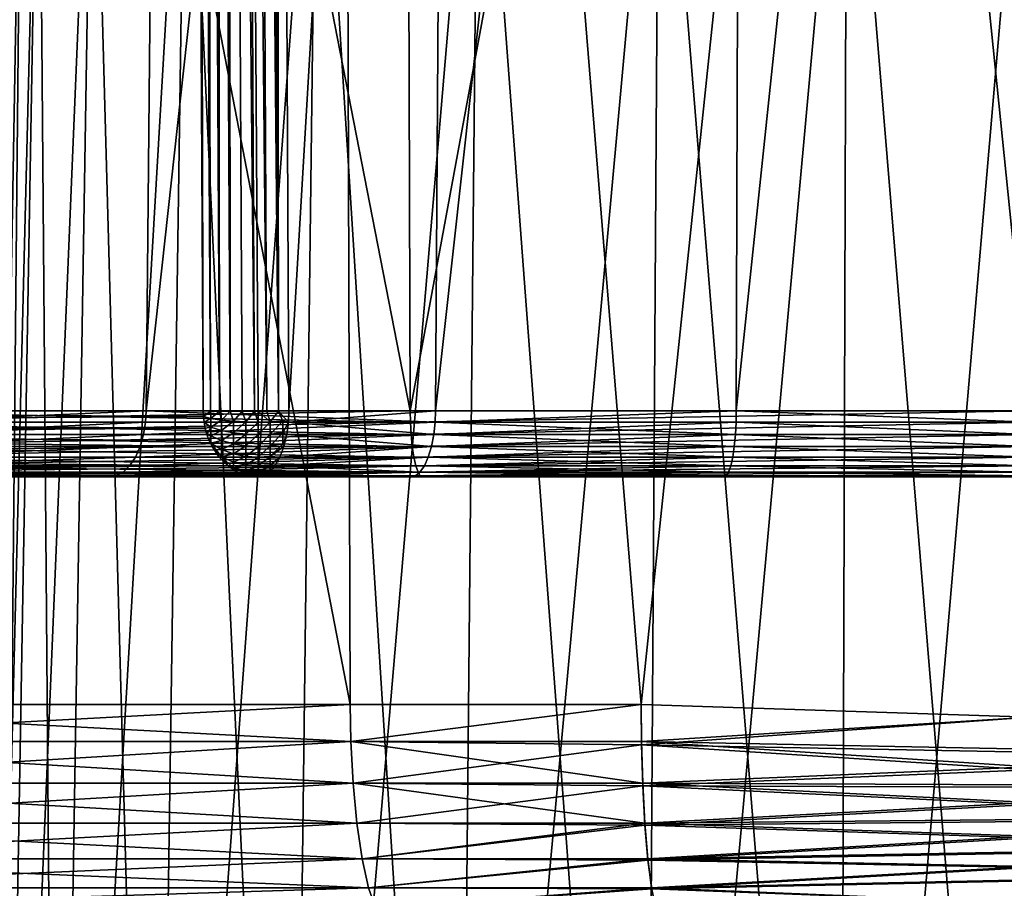
# Model space of a CAD drawing. Units: inches. Extents: x -1.77 to 1.77, y -1.36 to 2.02.
# Drawn here: x -0.18 to 0, y -0.9 to -0.75 of the extents above; entities that cross this region are included whole.
import ezdxf

# ---------------------------------------------------------------- set-up
doc = ezdxf.new("R2010")
doc.units = ezdxf.units.IN
doc.header["$MEASUREMENT"] = 0
doc.layers.get('0').update_dxf_attribs({"color": 153})

msp = doc.modelspace()

# ---------------------------------------------------------------- linework, layer by layer
at = {"color": 253}
for points in [[(-0.24216, -0.87077, -0.61168), (-0.24636, -0.21654, -0.6223), (-0.12179, -0.21654, -0.65812)], [(-0.11971, -0.87077, 0.64689), (-0.24636, -0.21654, 0.6223), (-0.24216, -0.87077, 0.61168)], [(-0.11971, -0.87077, 0.64689), (-0.12179, -0.21654, 0.65812), (-0.24636, -0.21654, 0.6223)], [(-0.24216, -0.87077, -0.61168), (-0.12179, -0.21654, -0.65812), (-0.11971, -0.87077, -0.64689)], [(-0.06852, -0.87077, -0.65429), (-0.12179, -0.21654, -0.65812), (0, -0.21654, -0.66929)], [(-0.11971, -0.87077, -0.64689), (-0.12179, -0.21654, -0.65812), (-0.06852, -0.87077, -0.65429)], [(-0.06852, -0.87077, 0.65429), (-0.12179, -0.21654, 0.65812), (-0.11971, -0.87077, 0.64689)], [(-0.06852, -0.87077, 0.65429), (0, -0.21654, 0.66929), (-0.12179, -0.21654, 0.65812)], [(-0.06852, -0.87077, -0.65429), (0, -0.21654, -0.66929), (0, -0.873, -0.65783)], [(0, -0.873, 0.65783), (0, -0.21654, 0.66929), (-0.06852, -0.87077, 0.65429)], [(-0.22455, -0.22814, -0.5672), (-0.10913, -0.8191, -0.58971), (-0.111, -0.22814, -0.59985)], [(-0.22455, -0.22814, -0.5672), (-0.22075, -0.8191, -0.55761), (-0.10913, -0.8191, -0.58971)], [(-0.111, -0.22814, 0.59985), (-0.22075, -0.8191, 0.55761), (-0.22455, -0.22814, 0.5672)], [(-0.111, -0.22814, 0.59985), (-0.10913, -0.8191, 0.58971), (-0.22075, -0.8191, 0.55761)], [(-0.111, -0.22814, -0.59985), (-0.10913, -0.8191, -0.58971), (0, -0.22814, -0.61003)], [(0, -0.22814, 0.61003), (-0.10913, -0.8191, 0.58971), (-0.111, -0.22814, 0.59985)], [(0, -0.22814, -0.61003), (-0.10913, -0.8191, -0.58971), (0, -0.8191, -0.59972)], [(0, -0.22814, 0.61003), (0, -0.8191, 0.59972), (-0.10913, -0.8191, 0.58971)], [(-0.20109, -0.8191, -0.20109), (-0.15092, -0.32657, -0.23084), (-0.15562, -0.8191, -0.23803)], [(-0.20109, -0.8191, -0.20109), (-0.19502, -0.32657, -0.19502), (-0.15092, -0.32657, -0.23084)], [(-0.15562, -0.8191, -0.23803), (-0.10152, -0.32657, -0.25643), (-0.10468, -0.8191, -0.26442)], [(-0.15562, -0.8191, -0.23803), (-0.15092, -0.32657, -0.23084), (-0.10152, -0.32657, -0.25643)], [(-0.10152, -0.32657, 0.25643), (-0.13278, -0.35433, 0.24228), (-0.1305, -0.8191, 0.25268)], [(-0.10152, -0.32657, 0.25643), (-0.1305, -0.8191, 0.25268), (-0.10468, -0.8191, 0.26442)], [(-0.05018, -0.32657, 0.27119), (-0.10468, -0.8191, 0.26442), (-0.05175, -0.8191, 0.27964)], [(-0.10152, -0.32657, 0.25643), (-0.10468, -0.8191, 0.26442), (-0.05018, -0.32657, 0.27119)], [(-0.10468, -0.8191, -0.26442), (-0.05018, -0.32657, -0.27119), (-0.05175, -0.8191, -0.27964)], [(-0.10468, -0.8191, -0.26442), (-0.10152, -0.32657, -0.25643), (-0.05018, -0.32657, -0.27119)], [(-0.05018, -0.32657, 0.27119), (-0.05175, -0.8191, 0.27964), (0, -0.8191, 0.28439)], [(-0.05175, -0.8191, -0.27964), (0, -0.32657, -0.27579), (0, -0.8191, -0.28439)], [(-0.05175, -0.8191, -0.27964), (-0.05018, -0.32657, -0.27119), (0, -0.32657, -0.27579)], [(-0.05018, -0.32657, 0.27119), (0, -0.8191, 0.28439), (0, -0.32657, 0.27579)], [(-0.31367, -0.8191, 0.49644), (-0.14812, -0.35433, 0.24586), (-0.32526, -0.35433, 0.49884)], [(-0.14812, -0.35433, 0.24586), (-0.31367, -0.8191, 0.49644), (-0.1456, -0.8191, 0.2564)], [(-0.1456, -0.8191, 0.2564), (-0.14682, -0.35433, 0.24431), (-0.14812, -0.35433, 0.24586)], [(-0.14682, -0.35433, 0.24431), (-0.14432, -0.81913, 0.25486), (-0.14519, -0.35433, 0.24294)], [(-0.14682, -0.35433, 0.24431), (-0.1456, -0.8191, 0.2564), (-0.14432, -0.81913, 0.25486)], [(-0.14519, -0.35433, 0.24294), (-0.14271, -0.81915, 0.25351), (-0.14327, -0.35433, 0.24185)], [(-0.14519, -0.35433, 0.24294), (-0.14432, -0.81913, 0.25486), (-0.14271, -0.81915, 0.25351)], [(-0.14327, -0.35433, 0.24185), (-0.14083, -0.81917, 0.25243), (-0.14114, -0.35433, 0.24114)], [(-0.14327, -0.35433, 0.24185), (-0.14271, -0.81915, 0.25351), (-0.14083, -0.81917, 0.25243)], [(-0.14114, -0.35433, 0.24114), (-0.13657, -0.81917, 0.25138), (-0.13891, -0.35433, 0.24084)], [(-0.14114, -0.35433, 0.24114), (-0.13875, -0.81917, 0.25171), (-0.13657, -0.81917, 0.25138)], [(-0.14114, -0.35433, 0.24114), (-0.14083, -0.81917, 0.25243), (-0.13875, -0.81917, 0.25171)], [(-0.13891, -0.35433, 0.24084), (-0.1344, -0.81915, 0.25146), (-0.1367, -0.35433, 0.24096)], [(-0.13891, -0.35433, 0.24084), (-0.13592, -0.81916, 0.25136), (-0.1344, -0.81915, 0.25146)], [(-0.13891, -0.35433, 0.24084), (-0.13657, -0.81917, 0.25138), (-0.13592, -0.81916, 0.25136)], [(-0.1367, -0.35433, 0.24096), (-0.13235, -0.81913, 0.25192), (-0.13463, -0.35433, 0.24146)], [(-0.1367, -0.35433, 0.24096), (-0.1344, -0.81915, 0.25146), (-0.13235, -0.81913, 0.25192)], [(-0.13463, -0.35433, 0.24146), (-0.13235, -0.81913, 0.25192), (-0.13278, -0.35433, 0.24228)], [(-0.13278, -0.35433, 0.24228), (-0.13235, -0.81913, 0.25192), (-0.1305, -0.8191, 0.25268)], [(-0.1775, -0.68863, 0), (-0.18431, -1.07874, 0), (-0.18124, -1.07874, -0.03354)], [(-0.17454, -0.68863, 0.0323), (-0.18431, -1.07874, 0), (-0.1775, -0.68863, 0)], [(-0.17454, -0.68863, 0.0323), (-0.18124, -1.07874, 0.03354), (-0.18431, -1.07874, 0)], [(-0.17454, -0.68863, -0.0323), (-0.18124, -1.07874, -0.03354), (-0.17137, -1.07874, -0.06784)], [(-0.1775, -0.68863, 0), (-0.18124, -1.07874, -0.03354), (-0.17454, -0.68863, -0.0323)], [(-0.16504, -0.68863, 0.06534), (-0.18124, -1.07874, 0.03354), (-0.17454, -0.68863, 0.0323)], [(-0.16504, -0.68863, 0.06534), (-0.17137, -1.07874, 0.06784), (-0.18124, -1.07874, 0.03354)], [(-0.17454, -0.68863, -0.0323), (-0.17137, -1.07874, -0.06784), (-0.16504, -0.68863, -0.06534)], [(-0.16504, -0.68863, -0.06534), (-0.17137, -1.07874, -0.06784), (-0.15427, -1.07874, -0.10086)], [(-0.14857, -0.68863, 0.09713), (-0.17137, -1.07874, 0.06784), (-0.16504, -0.68863, 0.06534)], [(-0.14857, -0.68863, 0.09713), (-0.15427, -1.07874, 0.10086), (-0.17137, -1.07874, 0.06784)], [(-0.16504, -0.68863, -0.06534), (-0.15427, -1.07874, -0.10086), (-0.14857, -0.68863, -0.09713)], [(-0.14857, -0.68863, -0.09713), (-0.15427, -1.07874, -0.10086), (-0.13033, -1.07874, -0.13033)], [(-0.12551, -0.68863, 0.12551), (-0.15427, -1.07874, 0.10086), (-0.14857, -0.68863, 0.09713)], [(-0.12551, -0.68863, 0.12551), (-0.13033, -1.07874, 0.13033), (-0.15427, -1.07874, 0.10086)], [(-0.14857, -0.68863, -0.09713), (-0.13033, -1.07874, -0.13033), (-0.12551, -0.68863, -0.12551)], [(-0.12551, -0.68863, -0.12551), (-0.13033, -1.07874, -0.13033), (-0.10086, -1.07874, -0.15427)], [(-0.09713, -0.68863, 0.14857), (-0.13033, -1.07874, 0.13033), (-0.12551, -0.68863, 0.12551)], [(-0.09713, -0.68863, 0.14857), (-0.10086, -1.07874, 0.15427), (-0.13033, -1.07874, 0.13033)], [(-0.12551, -0.68863, -0.12551), (-0.10086, -1.07874, -0.15427), (-0.09713, -0.68863, -0.14857)], [(-0.09713, -0.68863, -0.14857), (-0.10086, -1.07874, -0.15427), (-0.06784, -1.07874, -0.17137)], [(-0.06534, -0.68863, 0.16504), (-0.10086, -1.07874, 0.15427), (-0.09713, -0.68863, 0.14857)], [(-0.06534, -0.68863, 0.16504), (-0.06784, -1.07874, 0.17137), (-0.10086, -1.07874, 0.15427)], [(-0.09713, -0.68863, -0.14857), (-0.06784, -1.07874, -0.17137), (-0.06534, -0.68863, -0.16504)], [(-0.06534, -0.68863, -0.16504), (-0.06784, -1.07874, -0.17137), (-0.03354, -1.07874, -0.18124)], [(-0.0323, -0.68863, 0.17454), (-0.06784, -1.07874, 0.17137), (-0.06534, -0.68863, 0.16504)], [(-0.0323, -0.68863, 0.17454), (-0.03354, -1.07874, 0.18124), (-0.06784, -1.07874, 0.17137)], [(-0.06534, -0.68863, -0.16504), (-0.03354, -1.07874, -0.18124), (-0.0323, -0.68863, -0.17454)], [(0, -0.68863, -0.1775), (-0.03354, -1.07874, -0.18124), (0, -1.07874, -0.18431)], [(-0.0323, -0.68863, -0.17454), (-0.03354, -1.07874, -0.18124), (0, -0.68863, -0.1775)], [(-0.0323, -0.68863, 0.17454), (0, -1.07874, 0.18431), (-0.03354, -1.07874, 0.18124)], [(0, -0.68863, 0.1775), (0, -1.07874, 0.18431), (-0.0323, -0.68863, 0.17454)], [(-0.31367, -0.8191, 0.49644), (-0.14555, -0.82006, 0.25643), (-0.1456, -0.8191, 0.2564)], [(-0.31351, -0.82105, 0.49655), (-0.14555, -0.82006, 0.25643), (-0.31367, -0.8191, 0.49644)], [(-0.10913, -0.8191, 0.58971), (-0.22068, -0.82105, 0.55743), (-0.22075, -0.8191, 0.55761)], [(-0.22075, -0.8191, -0.55761), (-0.10909, -0.82105, -0.58951), (-0.10913, -0.8191, -0.58971)], [(-0.22075, -0.8191, -0.55761), (-0.22068, -0.82105, -0.55743), (-0.10909, -0.82105, -0.58951)], [(-0.10913, -0.8191, 0.58971), (-0.10909, -0.82105, 0.58951), (-0.22068, -0.82105, 0.55743)], [(-0.20123, -0.82105, -0.20123), (-0.15562, -0.8191, -0.23803), (-0.15573, -0.82105, -0.2382)], [(-0.20123, -0.82105, -0.20123), (-0.20109, -0.8191, -0.20109), (-0.15562, -0.8191, -0.23803)], [(-0.15573, -0.82105, -0.2382), (-0.15562, -0.8191, -0.23803), (-0.10475, -0.82105, -0.2646)], [(-0.10475, -0.82105, -0.2646), (-0.15562, -0.8191, -0.23803), (-0.10468, -0.8191, -0.26442)], [(-0.14555, -0.82006, 0.25643), (-0.14432, -0.81913, 0.25486), (-0.1456, -0.8191, 0.2564)], [(-0.14427, -0.82042, 0.25496), (-0.14432, -0.81913, 0.25486), (-0.14555, -0.82006, 0.25643)], [(-0.14427, -0.82042, 0.25496), (-0.14271, -0.81915, 0.25351), (-0.14432, -0.81913, 0.25486)], [(-0.14239, -0.8207, 0.25345), (-0.14271, -0.81915, 0.25351), (-0.14427, -0.82042, 0.25496)], [(-0.14239, -0.8207, 0.25345), (-0.14083, -0.81917, 0.25243), (-0.14271, -0.81915, 0.25351)], [(-0.14027, -0.8209, 0.25237), (-0.14083, -0.81917, 0.25243), (-0.14239, -0.8207, 0.25345)], [(-0.14027, -0.8209, 0.25237), (-0.13875, -0.81917, 0.25171), (-0.14083, -0.81917, 0.25243)], [(-0.13807, -0.82101, 0.25175), (-0.13875, -0.81917, 0.25171), (-0.14027, -0.8209, 0.25237)], [(-0.13807, -0.82101, 0.25175), (-0.13657, -0.81917, 0.25138), (-0.13875, -0.81917, 0.25171)], [(-0.13592, -0.82105, 0.25156), (-0.13657, -0.81917, 0.25138), (-0.13807, -0.82101, 0.25175)], [(-0.13592, -0.82105, 0.25156), (-0.13592, -0.81916, 0.25136), (-0.13657, -0.81917, 0.25138)], [(-0.13377, -0.82101, 0.25175), (-0.1344, -0.81915, 0.25146), (-0.13592, -0.81916, 0.25136)], [(-0.13377, -0.82101, 0.25175), (-0.13592, -0.81916, 0.25136), (-0.13592, -0.82105, 0.25156)], [(-0.13377, -0.82101, 0.25175), (-0.13235, -0.81913, 0.25192), (-0.1344, -0.81915, 0.25146)], [(-0.13158, -0.8209, 0.25237), (-0.13235, -0.81913, 0.25192), (-0.13377, -0.82101, 0.25175)], [(-0.13235, -0.81913, 0.25192), (-0.13059, -0.82105, 0.25285), (-0.1305, -0.8191, 0.25268)], [(-0.13158, -0.8209, 0.25237), (-0.13059, -0.82105, 0.25285), (-0.13235, -0.81913, 0.25192)], [(-0.13059, -0.82105, 0.25285), (-0.10468, -0.8191, 0.26442), (-0.1305, -0.8191, 0.25268)], [(-0.10475, -0.82105, 0.2646), (-0.10468, -0.8191, 0.26442), (-0.13059, -0.82105, 0.25285)], [(0, -0.8191, 0.59972), (-0.10909, -0.82105, 0.58951), (-0.10913, -0.8191, 0.58971)], [(-0.10913, -0.8191, -0.58971), (-0.10909, -0.82105, -0.58951), (0, -0.8191, -0.59972)], [(0, -0.8191, 0.59972), (0, -0.82105, 0.59952), (-0.10909, -0.82105, 0.58951)], [(0, -0.8191, -0.59972), (-0.10909, -0.82105, -0.58951), (0, -0.82105, -0.59952)], [(-0.10475, -0.82105, 0.2646), (-0.05175, -0.8191, 0.27964), (-0.10468, -0.8191, 0.26442)], [(-0.05178, -0.82105, 0.27983), (-0.05175, -0.8191, 0.27964), (-0.10475, -0.82105, 0.2646)], [(-0.10475, -0.82105, -0.2646), (-0.05175, -0.8191, -0.27964), (-0.05178, -0.82105, -0.27983)], [(-0.10475, -0.82105, -0.2646), (-0.10468, -0.8191, -0.26442), (-0.05175, -0.8191, -0.27964)], [(0, -0.82105, 0.28459), (-0.05175, -0.8191, 0.27964), (-0.05178, -0.82105, 0.27983)], [(-0.05178, -0.82105, -0.27983), (-0.05175, -0.8191, -0.27964), (0, -0.82105, -0.28459)], [(0, -0.82105, 0.28459), (0, -0.8191, 0.28439), (-0.05175, -0.8191, 0.27964)], [(0, -0.82105, -0.28459), (-0.05175, -0.8191, -0.27964), (0, -0.8191, -0.28439)], [(-0.31351, -0.82105, 0.49655), (-0.14544, -0.82105, 0.25651), (-0.14555, -0.82006, 0.25643)], [(-0.31351, -0.82105, 0.49655), (-0.14522, -0.82215, 0.25666), (-0.14544, -0.82105, 0.25651)], [(-0.3133, -0.82215, 0.4967), (-0.14522, -0.82215, 0.25666), (-0.31351, -0.82105, 0.49655)], [(-0.10909, -0.82105, 0.58951), (-0.22045, -0.82325, 0.55684), (-0.22068, -0.82105, 0.55743)], [(-0.10898, -0.82325, -0.58889), (-0.22068, -0.82105, -0.55743), (-0.22045, -0.82325, -0.55684)], [(-0.22068, -0.82105, -0.55743), (-0.10898, -0.82325, -0.58889), (-0.10909, -0.82105, -0.58951)], [(-0.22045, -0.82325, 0.55684), (-0.10909, -0.82105, 0.58951), (-0.10898, -0.82325, 0.58889)], [(-0.15573, -0.82105, -0.2382), (-0.20168, -0.82325, -0.20168), (-0.20123, -0.82105, -0.20123)], [(-0.20168, -0.82325, -0.20168), (-0.15573, -0.82105, -0.2382), (-0.15607, -0.82325, -0.23873)], [(-0.10475, -0.82105, -0.2646), (-0.15607, -0.82325, -0.23873), (-0.15573, -0.82105, -0.2382)], [(-0.15607, -0.82325, -0.23873), (-0.10475, -0.82105, -0.2646), (-0.10499, -0.82325, -0.26519)], [(-0.14427, -0.82042, 0.25496), (-0.14555, -0.82006, 0.25643), (-0.14544, -0.82105, 0.25651)], [(-0.14427, -0.82042, 0.25496), (-0.14544, -0.82105, 0.25651), (-0.14427, -0.82197, 0.25541)], [(-0.14427, -0.82197, 0.25541), (-0.14544, -0.82105, 0.25651), (-0.14522, -0.82215, 0.25666)], [(-0.14427, -0.82197, 0.25541), (-0.14239, -0.8207, 0.25345), (-0.14427, -0.82042, 0.25496)], [(-0.14239, -0.8207, 0.25345), (-0.14427, -0.82197, 0.25541), (-0.14239, -0.82254, 0.25398)], [(-0.14239, -0.82254, 0.25398), (-0.14027, -0.8209, 0.25237), (-0.14239, -0.8207, 0.25345)], [(-0.14027, -0.8209, 0.25237), (-0.14239, -0.82254, 0.25398), (-0.14027, -0.82294, 0.25296)], [(-0.14027, -0.82294, 0.25296), (-0.13807, -0.82101, 0.25175), (-0.14027, -0.8209, 0.25237)], [(-0.13807, -0.82101, 0.25175), (-0.14027, -0.82294, 0.25296), (-0.13807, -0.82317, 0.25237)], [(-0.13807, -0.82317, 0.25237), (-0.13592, -0.82105, 0.25156), (-0.13807, -0.82101, 0.25175)], [(-0.13592, -0.82105, 0.25156), (-0.13807, -0.82317, 0.25237), (-0.13592, -0.82325, 0.25219)], [(-0.13377, -0.82101, 0.25175), (-0.13592, -0.82325, 0.25219), (-0.13377, -0.82317, 0.25237)], [(-0.13592, -0.82325, 0.25219), (-0.13377, -0.82101, 0.25175), (-0.13592, -0.82105, 0.25156)], [(-0.13158, -0.8209, 0.25237), (-0.13377, -0.82317, 0.25237), (-0.13158, -0.82294, 0.25296)], [(-0.13377, -0.82317, 0.25237), (-0.13158, -0.8209, 0.25237), (-0.13377, -0.82101, 0.25175)], [(-0.13158, -0.82294, 0.25296), (-0.13059, -0.82105, 0.25285), (-0.13158, -0.8209, 0.25237)], [(-0.13158, -0.82294, 0.25296), (-0.13088, -0.82325, 0.25341), (-0.13059, -0.82105, 0.25285)], [(-0.10499, -0.82325, 0.26519), (-0.13059, -0.82105, 0.25285), (-0.13088, -0.82325, 0.25341)], [(-0.10475, -0.82105, 0.2646), (-0.13059, -0.82105, 0.25285), (-0.10499, -0.82325, 0.26519)], [(0, -0.82105, 0.59952), (-0.10898, -0.82325, 0.58889), (-0.10909, -0.82105, 0.58951)], [(0, -0.82105, -0.59952), (-0.10909, -0.82105, -0.58951), (-0.10898, -0.82325, -0.58889)], [(-0.10898, -0.82325, 0.58889), (0, -0.82105, 0.59952), (0, -0.82325, 0.59889)], [(0, -0.82105, -0.59952), (-0.10898, -0.82325, -0.58889), (0, -0.82325, -0.59889)], [(-0.0519, -0.82325, 0.28046), (-0.10475, -0.82105, 0.2646), (-0.10499, -0.82325, 0.26519)], [(-0.05178, -0.82105, -0.27983), (-0.10499, -0.82325, -0.26519), (-0.10475, -0.82105, -0.2646)], [(-0.10499, -0.82325, -0.26519), (-0.05178, -0.82105, -0.27983), (-0.0519, -0.82325, -0.28046)], [(-0.10475, -0.82105, 0.2646), (-0.0519, -0.82325, 0.28046), (-0.05178, -0.82105, 0.27983)], [(0, -0.82325, 0.28522), (-0.05178, -0.82105, 0.27983), (-0.0519, -0.82325, 0.28046)], [(-0.05178, -0.82105, -0.27983), (0, -0.82325, -0.28522), (-0.0519, -0.82325, -0.28046)], [(-0.05178, -0.82105, 0.27983), (0, -0.82325, 0.28522), (0, -0.82105, 0.28459)], [(-0.05178, -0.82105, -0.27983), (0, -0.82105, -0.28459), (0, -0.82325, -0.28522)], [(-0.313, -0.82325, 0.49691), (-0.14522, -0.82215, 0.25666), (-0.3133, -0.82215, 0.4967)], [(-0.313, -0.82325, 0.49691), (-0.14492, -0.82325, 0.25687), (-0.14522, -0.82215, 0.25666)], [(-0.14427, -0.82197, 0.25541), (-0.14522, -0.82215, 0.25666), (-0.14492, -0.82325, 0.25687)], [(-0.14427, -0.82197, 0.25541), (-0.14492, -0.82325, 0.25687), (-0.14427, -0.82347, 0.25618)], [(-0.14427, -0.82347, 0.25618), (-0.14239, -0.82254, 0.25398), (-0.14427, -0.82197, 0.25541)], [(-0.14239, -0.82254, 0.25398), (-0.14427, -0.82347, 0.25618), (-0.14239, -0.82431, 0.2549)], [(-0.14239, -0.82431, 0.2549), (-0.14027, -0.82294, 0.25296), (-0.14239, -0.82254, 0.25398)], [(-0.14027, -0.82294, 0.25296), (-0.14239, -0.82431, 0.2549), (-0.14027, -0.82491, 0.25398)], [(-0.14027, -0.82491, 0.25398), (-0.13807, -0.82317, 0.25237), (-0.14027, -0.82294, 0.25296)], [(-0.13807, -0.82317, 0.25237), (-0.14027, -0.82491, 0.25398), (-0.13807, -0.82525, 0.25345)], [(-0.13807, -0.82525, 0.25345), (-0.13592, -0.82325, 0.25219), (-0.13807, -0.82317, 0.25237)], [(-0.13377, -0.82317, 0.25237), (-0.13592, -0.82536, 0.25329), (-0.13377, -0.82525, 0.25345)], [(-0.13592, -0.82536, 0.25329), (-0.13377, -0.82317, 0.25237), (-0.13592, -0.82325, 0.25219)], [(-0.13158, -0.82294, 0.25296), (-0.13377, -0.82525, 0.25345), (-0.13158, -0.82491, 0.25398)], [(-0.13377, -0.82525, 0.25345), (-0.13158, -0.82294, 0.25296), (-0.13377, -0.82317, 0.25237)], [(-0.13158, -0.82491, 0.25398), (-0.13088, -0.82325, 0.25341), (-0.13158, -0.82294, 0.25296)], [(-0.313, -0.82325, 0.49691), (-0.14452, -0.82432, 0.25715), (-0.14492, -0.82325, 0.25687)], [(-0.14402, -0.82536, 0.2575), (-0.313, -0.82325, 0.49691), (-0.3121, -0.82536, 0.49754)], [(-0.14452, -0.82432, 0.25715), (-0.313, -0.82325, 0.49691), (-0.14402, -0.82536, 0.2575)], [(-0.10898, -0.82325, 0.58889), (-0.22005, -0.82536, 0.55582), (-0.22045, -0.82325, 0.55684)], [(-0.10878, -0.82536, -0.58781), (-0.22045, -0.82325, -0.55684), (-0.22005, -0.82536, -0.55582)], [(-0.22045, -0.82325, -0.55684), (-0.10878, -0.82536, -0.58781), (-0.10898, -0.82325, -0.58889)], [(-0.22005, -0.82536, 0.55582), (-0.10898, -0.82325, 0.58889), (-0.10878, -0.82536, 0.58781)], [(-0.15607, -0.82325, -0.23873), (-0.20245, -0.82536, -0.20245), (-0.20168, -0.82325, -0.20168)], [(-0.20245, -0.82536, -0.20245), (-0.15607, -0.82325, -0.23873), (-0.15667, -0.82536, -0.23964)], [(-0.10499, -0.82325, -0.26519), (-0.15667, -0.82536, -0.23964), (-0.15607, -0.82325, -0.23873)], [(-0.15667, -0.82536, -0.23964), (-0.10499, -0.82325, -0.26519), (-0.10539, -0.82536, -0.26621)], [(-0.14427, -0.82347, 0.25618), (-0.14492, -0.82325, 0.25687), (-0.14452, -0.82432, 0.25715)], [(-0.14427, -0.82347, 0.25618), (-0.14452, -0.82432, 0.25715), (-0.14427, -0.8248, 0.25727)], [(-0.14427, -0.8248, 0.25727), (-0.14452, -0.82432, 0.25715), (-0.14402, -0.82536, 0.2575)], [(-0.14427, -0.8248, 0.25727), (-0.14239, -0.82431, 0.2549), (-0.14427, -0.82347, 0.25618)], [(-0.14239, -0.82431, 0.2549), (-0.14427, -0.8248, 0.25727), (-0.14239, -0.82589, 0.25618)], [(-0.14427, -0.8248, 0.25727), (-0.14239, -0.82717, 0.25776), (-0.14239, -0.82589, 0.25618)], [(-0.14427, -0.8248, 0.25727), (-0.14402, -0.82536, 0.2575), (-0.14239, -0.82717, 0.25776)], [(-0.14239, -0.82589, 0.25618), (-0.14027, -0.82491, 0.25398), (-0.14239, -0.82431, 0.2549)], [(-0.14027, -0.82491, 0.25398), (-0.14239, -0.82589, 0.25618), (-0.14027, -0.82666, 0.25541)], [(-0.14027, -0.82666, 0.25541), (-0.13807, -0.82525, 0.25345), (-0.14027, -0.82491, 0.25398)], [(-0.13592, -0.82325, 0.25219), (-0.13807, -0.82525, 0.25345), (-0.13592, -0.82536, 0.25329)], [(-0.13377, -0.82711, 0.25496), (-0.13158, -0.82491, 0.25398), (-0.13377, -0.82525, 0.25345)], [(-0.13377, -0.82711, 0.25496), (-0.13139, -0.82536, 0.25439), (-0.13158, -0.82491, 0.25398)], [(-0.13158, -0.82491, 0.25398), (-0.13139, -0.82536, 0.25439), (-0.13088, -0.82325, 0.25341)], [(-0.10539, -0.82536, 0.26621), (-0.13088, -0.82325, 0.25341), (-0.13139, -0.82536, 0.25439)], [(-0.10499, -0.82325, 0.26519), (-0.13088, -0.82325, 0.25341), (-0.10539, -0.82536, 0.26621)], [(0, -0.82325, 0.59889), (-0.10878, -0.82536, 0.58781), (-0.10898, -0.82325, 0.58889)], [(0, -0.82325, -0.59889), (-0.10898, -0.82325, -0.58889), (-0.10878, -0.82536, -0.58781)], [(-0.10878, -0.82536, 0.58781), (0, -0.82325, 0.59889), (0, -0.82536, 0.59779)], [(0, -0.82325, -0.59889), (-0.10878, -0.82536, -0.58781), (0, -0.82536, -0.59779)], [(-0.0521, -0.82536, 0.28153), (-0.10499, -0.82325, 0.26519), (-0.10539, -0.82536, 0.26621)], [(-0.0519, -0.82325, -0.28046), (-0.10539, -0.82536, -0.26621), (-0.10499, -0.82325, -0.26519)], [(-0.10539, -0.82536, -0.26621), (-0.0519, -0.82325, -0.28046), (-0.0521, -0.82536, -0.28153)], [(-0.10499, -0.82325, 0.26519), (-0.0521, -0.82536, 0.28153), (-0.0519, -0.82325, 0.28046)], [(0, -0.82536, 0.28631), (-0.0519, -0.82325, 0.28046), (-0.0521, -0.82536, 0.28153)], [(-0.0519, -0.82325, -0.28046), (0, -0.82536, -0.28631), (-0.0521, -0.82536, -0.28153)], [(-0.0519, -0.82325, 0.28046), (0, -0.82536, 0.28631), (0, -0.82325, 0.28522)], [(-0.0519, -0.82325, -0.28046), (0, -0.82325, -0.28522), (0, -0.82536, -0.28631)], [(-0.14402, -0.82536, 0.2575), (-0.3121, -0.82536, 0.49754), (-0.31084, -0.82725, 0.49842)], [(-0.14402, -0.82536, 0.2575), (-0.31084, -0.82725, 0.49842), (-0.14276, -0.82725, 0.25838)], [(-0.10878, -0.82536, 0.58781), (-0.21948, -0.82725, 0.5544), (-0.22005, -0.82536, 0.55582)], [(-0.1085, -0.82725, -0.58631), (-0.22005, -0.82536, -0.55582), (-0.21948, -0.82725, -0.5544)], [(-0.22005, -0.82536, -0.55582), (-0.1085, -0.82725, -0.58631), (-0.10878, -0.82536, -0.58781)], [(-0.21948, -0.82725, 0.5544), (-0.10878, -0.82536, 0.58781), (-0.1085, -0.82725, 0.58631)], [(-0.15667, -0.82536, -0.23964), (-0.20354, -0.82725, -0.20354), (-0.20245, -0.82536, -0.20245)], [(-0.20354, -0.82725, -0.20354), (-0.15667, -0.82536, -0.23964), (-0.15751, -0.82725, -0.24093)], [(-0.10539, -0.82536, -0.26621), (-0.15751, -0.82725, -0.24093), (-0.15667, -0.82536, -0.23964)], [(-0.15751, -0.82725, -0.24093), (-0.10539, -0.82536, -0.26621), (-0.10596, -0.82725, -0.26764)], [(-0.14239, -0.82717, 0.25776), (-0.14402, -0.82536, 0.2575), (-0.14276, -0.82725, 0.25838)], [(-0.14239, -0.82717, 0.25776), (-0.14027, -0.82666, 0.25541), (-0.14239, -0.82589, 0.25618)], [(-0.14027, -0.82666, 0.25541), (-0.14239, -0.82717, 0.25776), (-0.14027, -0.82809, 0.25716)], [(-0.13807, -0.82525, 0.25345), (-0.14027, -0.82666, 0.25541), (-0.13807, -0.82711, 0.25496)], [(-0.14027, -0.82809, 0.25716), (-0.13807, -0.82711, 0.25496), (-0.14027, -0.82666, 0.25541)], [(-0.13807, -0.82711, 0.25496), (-0.13592, -0.82536, 0.25329), (-0.13807, -0.82525, 0.25345)], [(-0.13592, -0.82536, 0.25329), (-0.13807, -0.82711, 0.25496), (-0.13592, -0.82725, 0.25482)], [(-0.13377, -0.82525, 0.25345), (-0.13592, -0.82725, 0.25482), (-0.13377, -0.82711, 0.25496)], [(-0.13592, -0.82725, 0.25482), (-0.13377, -0.82525, 0.25345), (-0.13592, -0.82536, 0.25329)], [(-0.13377, -0.82711, 0.25496), (-0.13209, -0.82725, 0.25575), (-0.13139, -0.82536, 0.25439)], [(-0.10539, -0.82536, 0.26621), (-0.13209, -0.82725, 0.25575), (-0.10596, -0.82725, 0.26764)], [(-0.10539, -0.82536, 0.26621), (-0.13139, -0.82536, 0.25439), (-0.13209, -0.82725, 0.25575)], [(0, -0.82536, 0.59779), (-0.1085, -0.82725, 0.58631), (-0.10878, -0.82536, 0.58781)], [(0, -0.82536, -0.59779), (-0.10878, -0.82536, -0.58781), (-0.1085, -0.82725, -0.58631)], [(-0.1085, -0.82725, 0.58631), (0, -0.82536, 0.59779), (0, -0.82725, 0.59626)], [(0, -0.82536, -0.59779), (-0.1085, -0.82725, -0.58631), (0, -0.82725, -0.59626)], [(-0.05238, -0.82725, 0.28304), (-0.10539, -0.82536, 0.26621), (-0.10596, -0.82725, 0.26764)], [(-0.0521, -0.82536, -0.28153), (-0.10596, -0.82725, -0.26764), (-0.10539, -0.82536, -0.26621)], [(-0.10596, -0.82725, -0.26764), (-0.0521, -0.82536, -0.28153), (-0.05238, -0.82725, -0.28304)], [(-0.10539, -0.82536, 0.26621), (-0.05238, -0.82725, 0.28304), (-0.0521, -0.82536, 0.28153)], [(0, -0.82725, 0.28785), (-0.0521, -0.82536, 0.28153), (-0.05238, -0.82725, 0.28304)], [(-0.0521, -0.82536, -0.28153), (0, -0.82725, -0.28785), (-0.05238, -0.82725, -0.28304)], [(-0.0521, -0.82536, 0.28153), (0, -0.82725, 0.28785), (0, -0.82536, 0.28631)], [(-0.0521, -0.82536, -0.28153), (0, -0.82536, -0.28631), (0, -0.82725, -0.28785)], [(-0.14122, -0.82878, 0.25946), (-0.31084, -0.82725, 0.49842), (-0.30929, -0.82878, 0.4995)], [(-0.14276, -0.82725, 0.25838), (-0.31084, -0.82725, 0.49842), (-0.14122, -0.82878, 0.25946)], [(-0.1085, -0.82725, 0.58631), (-0.21879, -0.82878, 0.55264), (-0.21948, -0.82725, 0.5544)], [(-0.10815, -0.82878, -0.58445), (-0.21948, -0.82725, -0.5544), (-0.21879, -0.82878, -0.55264)], [(-0.21948, -0.82725, -0.5544), (-0.10815, -0.82878, -0.58445), (-0.1085, -0.82725, -0.58631)], [(-0.21879, -0.82878, 0.55264), (-0.1085, -0.82725, 0.58631), (-0.10815, -0.82878, 0.58445)], [(-0.15751, -0.82725, -0.24093), (-0.20487, -0.82878, -0.20487), (-0.20354, -0.82725, -0.20354)], [(-0.20487, -0.82878, -0.20487), (-0.15751, -0.82725, -0.24093), (-0.15855, -0.82878, -0.24251)], [(-0.10596, -0.82725, -0.26764), (-0.15855, -0.82878, -0.24251), (-0.15751, -0.82725, -0.24093)], [(-0.15855, -0.82878, -0.24251), (-0.10596, -0.82725, -0.26764), (-0.10665, -0.82878, -0.26939)], [(-0.14239, -0.82717, 0.25776), (-0.14276, -0.82725, 0.25838), (-0.14122, -0.82878, 0.25946)], [(-0.14239, -0.82717, 0.25776), (-0.14027, -0.82911, 0.25913), (-0.14027, -0.82809, 0.25716)], [(-0.14239, -0.82717, 0.25776), (-0.14122, -0.82878, 0.25946), (-0.14027, -0.82911, 0.25913)], [(-0.13807, -0.82711, 0.25496), (-0.14027, -0.82809, 0.25716), (-0.13807, -0.82862, 0.25682)], [(-0.14027, -0.82911, 0.25913), (-0.13807, -0.82862, 0.25682), (-0.14027, -0.82809, 0.25716)], [(-0.13807, -0.82862, 0.25682), (-0.13592, -0.82725, 0.25482), (-0.13807, -0.82711, 0.25496)], [(-0.13592, -0.82725, 0.25482), (-0.13807, -0.82862, 0.25682), (-0.13592, -0.82878, 0.25671)], [(-0.13377, -0.82711, 0.25496), (-0.13592, -0.82878, 0.25671), (-0.13377, -0.82862, 0.25682)], [(-0.13592, -0.82878, 0.25671), (-0.13377, -0.82711, 0.25496), (-0.13592, -0.82725, 0.25482)], [(-0.13377, -0.82862, 0.25682), (-0.13209, -0.82725, 0.25575), (-0.13377, -0.82711, 0.25496)], [(-0.13209, -0.82725, 0.25575), (-0.13377, -0.82862, 0.25682), (-0.13296, -0.82878, 0.25743)], [(-0.10596, -0.82725, 0.26764), (-0.13296, -0.82878, 0.25743), (-0.10665, -0.82878, 0.26939)], [(-0.10596, -0.82725, 0.26764), (-0.13209, -0.82725, 0.25575), (-0.13296, -0.82878, 0.25743)], [(0, -0.82725, 0.59626), (-0.10815, -0.82878, 0.58445), (-0.1085, -0.82725, 0.58631)], [(0, -0.82725, -0.59626), (-0.1085, -0.82725, -0.58631), (-0.10815, -0.82878, -0.58445)], [(-0.10815, -0.82878, 0.58445), (0, -0.82725, 0.59626), (0, -0.82878, 0.59437)], [(0, -0.82725, -0.59626), (-0.10815, -0.82878, -0.58445), (0, -0.82878, -0.59437)], [(-0.05272, -0.82878, 0.2849), (-0.10596, -0.82725, 0.26764), (-0.10665, -0.82878, 0.26939)], [(-0.05238, -0.82725, -0.28304), (-0.10665, -0.82878, -0.26939), (-0.10596, -0.82725, -0.26764)], [(-0.10665, -0.82878, -0.26939), (-0.05238, -0.82725, -0.28304), (-0.05272, -0.82878, -0.2849)], [(-0.10596, -0.82725, 0.26764), (-0.05272, -0.82878, 0.2849), (-0.05238, -0.82725, 0.28304)], [(0, -0.82878, 0.28974), (-0.05238, -0.82725, 0.28304), (-0.05272, -0.82878, 0.2849)], [(-0.05238, -0.82725, -0.28304), (0, -0.82878, -0.28974), (-0.05272, -0.82878, -0.2849)], [(-0.05238, -0.82725, 0.28304), (0, -0.82878, 0.28974), (0, -0.82725, 0.28785)], [(-0.05238, -0.82725, -0.28304), (0, -0.82725, -0.28785), (0, -0.82878, -0.28974)], [(-0.14122, -0.82878, 0.25946), (-0.30929, -0.82878, 0.4995), (-0.30756, -0.82988, 0.50072)], [(-0.14122, -0.82878, 0.25946), (-0.30756, -0.82988, 0.50072), (-0.13948, -0.82988, 0.26068)], [(-0.13948, -0.82988, 0.26068), (-0.30756, -0.82988, 0.50072), (-0.30576, -0.83051, 0.50198)], [(-0.13948, -0.82988, 0.26068), (-0.30576, -0.83051, 0.50198), (-0.13768, -0.83051, 0.26194)], [(-0.10815, -0.82878, 0.58445), (-0.21801, -0.82988, 0.55067), (-0.21879, -0.82878, 0.55264)], [(-0.10777, -0.82988, -0.58237), (-0.21879, -0.82878, -0.55264), (-0.21801, -0.82988, -0.55067)], [(-0.21879, -0.82878, -0.55264), (-0.10777, -0.82988, -0.58237), (-0.10815, -0.82878, -0.58445)], [(-0.21801, -0.82988, 0.55067), (-0.10815, -0.82878, 0.58445), (-0.10777, -0.82988, 0.58237)], [(-0.10777, -0.82988, 0.58237), (-0.2172, -0.83051, 0.54863), (-0.21801, -0.82988, 0.55067)], [(-0.10737, -0.83051, -0.58021), (-0.21801, -0.82988, -0.55067), (-0.2172, -0.83051, -0.54863)], [(-0.21801, -0.82988, -0.55067), (-0.10737, -0.83051, -0.58021), (-0.10777, -0.82988, -0.58237)], [(-0.2172, -0.83051, 0.54863), (-0.10777, -0.82988, 0.58237), (-0.10737, -0.83051, 0.58021)], [(-0.1597, -0.82988, -0.24428), (-0.20793, -0.83051, -0.20793), (-0.20637, -0.82988, -0.20637)], [(-0.20793, -0.83051, -0.20793), (-0.1597, -0.82988, -0.24428), (-0.16091, -0.83051, -0.24612)], [(-0.15855, -0.82878, -0.24251), (-0.20637, -0.82988, -0.20637), (-0.20487, -0.82878, -0.20487)], [(-0.20637, -0.82988, -0.20637), (-0.15855, -0.82878, -0.24251), (-0.1597, -0.82988, -0.24428)], [(-0.10743, -0.82988, -0.27136), (-0.16091, -0.83051, -0.24612), (-0.1597, -0.82988, -0.24428)], [(-0.16091, -0.83051, -0.24612), (-0.10743, -0.82988, -0.27136), (-0.10824, -0.83051, -0.2734)], [(-0.10665, -0.82878, -0.26939), (-0.1597, -0.82988, -0.24428), (-0.15855, -0.82878, -0.24251)], [(-0.1597, -0.82988, -0.24428), (-0.10665, -0.82878, -0.26939), (-0.10743, -0.82988, -0.27136)], [(-0.14027, -0.82911, 0.25913), (-0.14122, -0.82878, 0.25946), (-0.13948, -0.82988, 0.26068)], [(-0.13807, -0.82862, 0.25682), (-0.14027, -0.82911, 0.25913), (-0.13807, -0.8297, 0.2589)], [(-0.14027, -0.82911, 0.25913), (-0.13948, -0.82988, 0.26068), (-0.13807, -0.8297, 0.2589)], [(-0.13807, -0.8297, 0.2589), (-0.13948, -0.82988, 0.26068), (-0.13807, -0.83032, 0.26106)], [(-0.13807, -0.83032, 0.26106), (-0.13948, -0.82988, 0.26068), (-0.13768, -0.83051, 0.26194)], [(-0.13807, -0.8297, 0.2589), (-0.13592, -0.82878, 0.25671), (-0.13807, -0.82862, 0.25682)], [(-0.13592, -0.82878, 0.25671), (-0.13807, -0.8297, 0.2589), (-0.13592, -0.82988, 0.25882)], [(-0.13807, -0.83032, 0.26106), (-0.13592, -0.82988, 0.25882), (-0.13807, -0.8297, 0.2589)], [(-0.13592, -0.82988, 0.25882), (-0.13807, -0.83032, 0.26106), (-0.13592, -0.83051, 0.26102)], [(-0.13377, -0.82862, 0.25682), (-0.13592, -0.82988, 0.25882), (-0.13377, -0.8297, 0.2589)], [(-0.13592, -0.82988, 0.25882), (-0.13377, -0.82862, 0.25682), (-0.13592, -0.82878, 0.25671)], [(-0.13592, -0.82988, 0.25882), (-0.13393, -0.82988, 0.25931), (-0.13377, -0.8297, 0.2589)], [(-0.13592, -0.82988, 0.25882), (-0.13494, -0.83051, 0.26126), (-0.13393, -0.82988, 0.25931)], [(-0.13592, -0.83051, 0.26102), (-0.13494, -0.83051, 0.26126), (-0.13592, -0.82988, 0.25882)], [(-0.10743, -0.82988, 0.27136), (-0.13494, -0.83051, 0.26126), (-0.10824, -0.83051, 0.2734)], [(-0.10743, -0.82988, 0.27136), (-0.13393, -0.82988, 0.25931), (-0.13494, -0.83051, 0.26126)], [(-0.13296, -0.82878, 0.25743), (-0.13377, -0.8297, 0.2589), (-0.13393, -0.82988, 0.25931)], [(-0.10743, -0.82988, 0.27136), (-0.13296, -0.82878, 0.25743), (-0.13393, -0.82988, 0.25931)], [(-0.13296, -0.82878, 0.25743), (-0.13377, -0.82862, 0.25682), (-0.13377, -0.8297, 0.2589)], [(-0.10665, -0.82878, 0.26939), (-0.13296, -0.82878, 0.25743), (-0.10743, -0.82988, 0.27136)], [(-0.05351, -0.83051, 0.28914), (-0.10743, -0.82988, 0.27136), (-0.10824, -0.83051, 0.2734)], [(-0.05311, -0.82988, -0.28698), (-0.10824, -0.83051, -0.2734), (-0.10743, -0.82988, -0.27136)], [(-0.10824, -0.83051, -0.2734), (-0.05311, -0.82988, -0.28698), (-0.05351, -0.83051, -0.28914)], [(0, -0.82878, 0.59437), (-0.10777, -0.82988, 0.58237), (-0.10815, -0.82878, 0.58445)], [(0, -0.82878, -0.59437), (-0.10815, -0.82878, -0.58445), (-0.10777, -0.82988, -0.58237)], [(-0.10777, -0.82988, 0.58237), (0, -0.82878, 0.59437), (0, -0.82988, 0.59226)], [(0, -0.82878, -0.59437), (-0.10777, -0.82988, -0.58237), (0, -0.82988, -0.59226)], [(0, -0.82988, 0.59226), (-0.10737, -0.83051, 0.58021), (-0.10777, -0.82988, 0.58237)], [(0, -0.82988, -0.59226), (-0.10777, -0.82988, -0.58237), (-0.10737, -0.83051, -0.58021)], [(-0.05311, -0.82988, 0.28698), (-0.10665, -0.82878, 0.26939), (-0.10743, -0.82988, 0.27136)], [(-0.05272, -0.82878, -0.2849), (-0.10743, -0.82988, -0.27136), (-0.10665, -0.82878, -0.26939)], [(-0.10743, -0.82988, -0.27136), (-0.05272, -0.82878, -0.2849), (-0.05311, -0.82988, -0.28698)], [(-0.10743, -0.82988, 0.27136), (-0.05351, -0.83051, 0.28914), (-0.05311, -0.82988, 0.28698)], [(-0.10737, -0.83051, 0.58021), (0, -0.82988, 0.59226), (0, -0.83051, 0.59006)], [(0, -0.82988, -0.59226), (-0.10737, -0.83051, -0.58021), (0, -0.83051, -0.59006)], [(-0.10665, -0.82878, 0.26939), (-0.05311, -0.82988, 0.28698), (-0.05272, -0.82878, 0.2849)], [(0, -0.83051, 0.29405), (-0.05311, -0.82988, 0.28698), (-0.05351, -0.83051, 0.28914)], [(-0.05311, -0.82988, -0.28698), (0, -0.83051, -0.29405), (-0.05351, -0.83051, -0.28914)], [(0, -0.82988, 0.29185), (-0.05272, -0.82878, 0.2849), (-0.05311, -0.82988, 0.28698)], [(-0.05272, -0.82878, -0.2849), (0, -0.82988, -0.29185), (-0.05311, -0.82988, -0.28698)], [(-0.05311, -0.82988, 0.28698), (0, -0.83051, 0.29405), (0, -0.82988, 0.29185)], [(-0.05311, -0.82988, -0.28698), (0, -0.82988, -0.29185), (0, -0.83051, -0.29405)], [(-0.05272, -0.82878, 0.2849), (0, -0.82988, 0.29185), (0, -0.82878, 0.28974)], [(-0.05272, -0.82878, -0.2849), (0, -0.82878, -0.28974), (0, -0.82988, -0.29185)], [(-0.17321, -0.83071, -0.24028), (-0.41589, -0.83071, -0.41554), (-0.21774, -0.83071, -0.20081)], [(-0.41589, -0.83071, -0.41554), (-0.17321, -0.83071, -0.24028), (-0.36804, -0.83071, -0.45846)], [(-0.36804, -0.83071, -0.45846), (-0.17321, -0.83071, -0.24028), (-0.31476, -0.83071, -0.49655)], [(-0.31476, -0.83071, -0.49655), (-0.11997, -0.83071, -0.27082), (-0.25679, -0.83071, -0.52886)], [(-0.31476, -0.83071, -0.49655), (-0.17321, -0.83071, -0.24028), (-0.11997, -0.83071, -0.27082)], [(-0.13768, -0.83051, 0.26194), (-0.30576, -0.83051, 0.50198), (-0.304, -0.83071, 0.50321)], [(-0.13768, -0.83051, 0.26194), (-0.304, -0.83071, 0.50321), (-0.13592, -0.83071, 0.26317)], [(-0.21641, -0.83071, 0.54663), (-0.13592, -0.83071, 0.26317), (-0.304, -0.83071, 0.50321)], [(-0.25679, -0.83071, -0.52886), (-0.11997, -0.83071, -0.27082), (-0.19514, -0.83071, -0.55458)], [(-0.21616, -0.83051, -0.19935), (-0.17321, -0.83071, -0.24028), (-0.21774, -0.83071, -0.20081)], [(-0.21641, -0.83071, 0.54663), (-0.2172, -0.83051, 0.54863), (-0.10737, -0.83051, 0.58021)], [(-0.19514, -0.83071, -0.55458), (-0.10737, -0.83051, -0.58021), (-0.2172, -0.83051, -0.54863)], [(-0.21641, -0.83071, 0.54663), (-0.10737, -0.83051, 0.58021), (-0.10698, -0.83071, 0.57809)], [(-0.21641, -0.83071, 0.54663), (-0.0936, -0.83071, 0.28102), (-0.13592, -0.83071, 0.26317)], [(-0.10698, -0.83071, 0.57809), (-0.0936, -0.83071, 0.28102), (-0.21641, -0.83071, 0.54663)], [(-0.20793, -0.83051, -0.20793), (-0.17321, -0.83071, -0.24028), (-0.21616, -0.83051, -0.19935)], [(-0.16091, -0.83051, -0.24612), (-0.17321, -0.83071, -0.24028), (-0.20793, -0.83051, -0.20793)], [(-0.13095, -0.83071, -0.57314), (-0.10737, -0.83051, -0.58021), (-0.19514, -0.83071, -0.55458)], [(-0.19514, -0.83071, -0.55458), (-0.06096, -0.83071, -0.28986), (-0.13095, -0.83071, -0.57314)], [(-0.19514, -0.83071, -0.55458), (-0.11997, -0.83071, -0.27082), (-0.06096, -0.83071, -0.28986)], [(-0.16091, -0.83051, -0.24612), (-0.11997, -0.83071, -0.27082), (-0.17321, -0.83071, -0.24028)], [(-0.10824, -0.83051, -0.2734), (-0.11997, -0.83071, -0.27082), (-0.16091, -0.83051, -0.24612)], [(-0.13807, -0.83032, 0.26106), (-0.13768, -0.83051, 0.26194), (-0.13592, -0.83051, 0.26102)], [(-0.13592, -0.83051, 0.26102), (-0.13768, -0.83051, 0.26194), (-0.13592, -0.83071, 0.26317)], [(-0.13592, -0.83051, 0.26102), (-0.13592, -0.83071, 0.26317), (-0.13494, -0.83051, 0.26126)], [(-0.10824, -0.83051, 0.2734), (-0.13592, -0.83071, 0.26317), (-0.0936, -0.83071, 0.28102)], [(-0.10824, -0.83051, 0.2734), (-0.13494, -0.83051, 0.26126), (-0.13592, -0.83071, 0.26317)], [(-0.06548, -0.83071, -0.58425), (-0.10737, -0.83051, -0.58021), (-0.13095, -0.83071, -0.57314)], [(-0.13095, -0.83071, -0.57314), (-0.03047, -0.83071, -0.29463), (-0.06548, -0.83071, -0.58425)], [(-0.13095, -0.83071, -0.57314), (-0.06096, -0.83071, -0.28986), (-0.03047, -0.83071, -0.29463)], [(-0.10824, -0.83051, -0.2734), (-0.06096, -0.83071, -0.28986), (-0.11997, -0.83071, -0.27082)], [(-0.10824, -0.83051, 0.2734), (-0.0936, -0.83071, 0.28102), (-0.05351, -0.83051, 0.28914)], [(-0.05351, -0.83051, -0.28914), (-0.06096, -0.83071, -0.28986), (-0.10824, -0.83051, -0.2734)], [(0, -0.83071, 0.58791), (-0.10737, -0.83051, 0.58021), (0, -0.83051, 0.59006)], [(-0.10698, -0.83071, 0.57809), (-0.10737, -0.83051, 0.58021), (0, -0.83071, 0.58791)], [(0, -0.83051, -0.59006), (-0.10737, -0.83051, -0.58021), (-0.06548, -0.83071, -0.58425)], [(-0.10698, -0.83071, 0.57809), (-0.04718, -0.83071, 0.29242), (-0.0936, -0.83071, 0.28102)], [(0, -0.83071, 0.58791), (-0.04718, -0.83071, 0.29242), (-0.10698, -0.83071, 0.57809)], [(-0.05351, -0.83051, 0.28914), (-0.0936, -0.83071, 0.28102), (-0.04718, -0.83071, 0.29242)], [(0, -0.83051, -0.59006), (-0.06548, -0.83071, -0.58425), (0, -0.83071, -0.58791)], [(-0.06548, -0.83071, -0.58425), (0, -0.83071, -0.2962), (0, -0.83071, -0.58791)], [(-0.06548, -0.83071, -0.58425), (-0.03047, -0.83071, -0.29463), (0, -0.83071, -0.2962)], [(-0.05351, -0.83051, -0.28914), (-0.03047, -0.83071, -0.29463), (-0.06096, -0.83071, -0.28986)], [(-0.05351, -0.83051, 0.28914), (-0.04718, -0.83071, 0.29242), (0, -0.83051, 0.29405)], [(-0.05351, -0.83051, -0.28914), (0, -0.83051, -0.29405), (-0.03047, -0.83071, -0.29463)], [(0, -0.83051, 0.29405), (-0.04718, -0.83071, 0.29242), (0.00181, -0.83071, 0.29619)], [(0, -0.83071, 0.58791), (0.00181, -0.83071, 0.29619), (-0.04718, -0.83071, 0.29242)], [(-0.03047, -0.83071, -0.29463), (0, -0.83051, -0.29405), (0, -0.83071, -0.2962)], [(-0.11959, -0.87724, -0.64625), (-0.24216, -0.87077, -0.61168), (-0.11971, -0.87077, -0.64689)], [(-0.24192, -0.87724, -0.61108), (-0.24216, -0.87077, -0.61168), (-0.11959, -0.87724, -0.64625)], [(-0.24192, -0.87724, 0.61108), (-0.11971, -0.87077, 0.64689), (-0.24216, -0.87077, 0.61168)], [(-0.11959, -0.87724, 0.64625), (-0.11971, -0.87077, 0.64689), (-0.24192, -0.87724, 0.61108)], [(-0.11959, -0.87724, 0.64625), (-0.06852, -0.87077, 0.65429), (-0.11971, -0.87077, 0.64689)], [(-0.11959, -0.87724, -0.64625), (-0.11971, -0.87077, -0.64689), (-0.06852, -0.87077, -0.65429)], [(-0.11959, -0.87724, -0.64625), (-0.06852, -0.87077, -0.65429), (-0.06845, -0.87724, -0.65365)], [(-0.06852, -0.87077, 0.65429), (-0.11959, -0.87724, 0.64625), (-0.06844, -0.87785, 0.65353)], [(-0.06844, -0.87785, 0.65353), (0, -0.873, 0.65783), (-0.06852, -0.87077, 0.65429)], [(0, -0.873, -0.65783), (-0.06845, -0.87724, -0.65365), (-0.06852, -0.87077, -0.65429)], [(0, -0.873, -0.65783), (0, -0.8786, -0.65733), (-0.06845, -0.87724, -0.65365)], [(0, -0.87912, 0.65724), (0, -0.873, 0.65783), (-0.06844, -0.87785, 0.65353)], [(-0.11921, -0.88457, 0.64418), (-0.24192, -0.87724, 0.61108), (-0.24114, -0.88457, 0.60912)], [(-0.24192, -0.87724, 0.61108), (-0.11921, -0.88457, 0.64418), (-0.11959, -0.87724, 0.64625)], [(-0.11959, -0.87724, -0.64625), (-0.24114, -0.88457, -0.60912), (-0.24192, -0.87724, -0.61108)], [(-0.24114, -0.88457, -0.60912), (-0.11959, -0.87724, -0.64625), (-0.11921, -0.88457, -0.64418)], [(-0.11959, -0.87724, -0.64625), (-0.06823, -0.88457, -0.65155), (-0.11921, -0.88457, -0.64418)], [(-0.11959, -0.87724, -0.64625), (-0.06845, -0.87724, -0.65365), (-0.06823, -0.88457, -0.65155)], [(-0.06844, -0.87785, 0.65353), (-0.11959, -0.87724, 0.64625), (-0.11921, -0.88457, 0.64418)], [(-0.06844, -0.87785, 0.65353), (-0.11921, -0.88457, 0.64418), (-0.06821, -0.88507, 0.65135)], [(0, -0.8786, -0.65733), (0, -0.88175, -0.65669), (-0.06845, -0.87724, -0.65365)], [(0, -0.88175, -0.65669), (-0.06823, -0.88457, -0.65155), (-0.06845, -0.87724, -0.65365)], [(0, -0.88223, 0.65657), (0, -0.87912, 0.65724), (-0.06844, -0.87785, 0.65353)], [(-0.06821, -0.88507, 0.65135), (0, -0.88223, 0.65657), (-0.06844, -0.87785, 0.65353)], [(0, -0.88175, -0.65669), (0, -0.8849, -0.65577), (-0.06823, -0.88457, -0.65155)], [(0, -0.88533, 0.65562), (0, -0.88223, 0.65657), (-0.06821, -0.88507, 0.65135)], [(-0.11854, -0.89162, 0.64058), (-0.24114, -0.88457, 0.60912), (-0.2398, -0.89162, 0.60572)], [(-0.24114, -0.88457, 0.60912), (-0.11854, -0.89162, 0.64058), (-0.11921, -0.88457, 0.64418)], [(-0.11921, -0.88457, -0.64418), (-0.2398, -0.89162, -0.60572), (-0.24114, -0.88457, -0.60912)], [(-0.2398, -0.89162, -0.60572), (-0.11921, -0.88457, -0.64418), (-0.11854, -0.89162, -0.64058)], [(-0.11921, -0.88457, -0.64418), (-0.06785, -0.89162, -0.64792), (-0.11854, -0.89162, -0.64058)], [(-0.11921, -0.88457, -0.64418), (-0.06823, -0.88457, -0.65155), (-0.06785, -0.89162, -0.64792)], [(-0.06821, -0.88507, 0.65135), (-0.11921, -0.88457, 0.64418), (-0.11854, -0.89162, 0.64058)], [(-0.06821, -0.88507, 0.65135), (-0.11854, -0.89162, 0.64058), (-0.06783, -0.89199, 0.64767)], [(0, -0.8849, -0.65577), (0, -0.888, -0.65458), (-0.06823, -0.88457, -0.65155)], [(0, -0.888, -0.65458), (-0.06785, -0.89162, -0.64792), (-0.06823, -0.88457, -0.65155)], [(0, -0.88838, 0.65441), (0, -0.88533, 0.65562), (-0.06821, -0.88507, 0.65135)], [(-0.06783, -0.89199, 0.64767), (0, -0.88838, 0.65441), (-0.06821, -0.88507, 0.65135)], [(0, -0.888, -0.65458), (0, -0.89102, -0.65311), (-0.06785, -0.89162, -0.64792)], [(0, -0.89135, 0.65293), (0, -0.88838, 0.65441), (-0.06783, -0.89199, 0.64767)], [(-0.11761, -0.89792, 0.63556), (-0.2398, -0.89162, 0.60572), (-0.23792, -0.89792, 0.60097)], [(-0.2398, -0.89162, 0.60572), (-0.11761, -0.89792, 0.63556), (-0.11854, -0.89162, 0.64058)], [(-0.11854, -0.89162, -0.64058), (-0.23792, -0.89792, -0.60097), (-0.2398, -0.89162, -0.60572)], [(-0.23792, -0.89792, -0.60097), (-0.11854, -0.89162, -0.64058), (-0.11761, -0.89792, -0.63556)], [(-0.11854, -0.89162, -0.64058), (-0.06785, -0.89162, -0.64792), (-0.11761, -0.89792, -0.63556)], [(-0.06783, -0.89199, 0.64767), (-0.11854, -0.89162, 0.64058), (-0.11761, -0.89792, 0.63556)], [(-0.11761, -0.89792, -0.63556), (-0.06785, -0.89162, -0.64792), (-0.06732, -0.89792, -0.64283)], [(-0.06783, -0.89199, 0.64767), (-0.11761, -0.89792, 0.63556), (-0.0673, -0.89816, 0.64259)], [(0, -0.89102, -0.65311), (0, -0.89393, -0.65137), (-0.06785, -0.89162, -0.64792)], [(0, -0.89393, -0.65137), (-0.06732, -0.89792, -0.64283), (-0.06785, -0.89162, -0.64792)], [(0, -0.8942, 0.65119), (0, -0.89135, 0.65293), (-0.06783, -0.89199, 0.64767)], [(-0.0673, -0.89816, 0.64259), (0, -0.8942, 0.65119), (-0.06783, -0.89199, 0.64767)], [(0, -0.89393, -0.65137), (0, -0.89668, -0.64939), (-0.06732, -0.89792, -0.64283)], [(0, -0.89691, 0.64921), (0, -0.8942, 0.65119), (-0.0673, -0.89816, 0.64259)], [(0, -0.89668, -0.64939), (0, -0.89925, -0.64717), (-0.06732, -0.89792, -0.64283)], [(0, -0.89944, 0.647), (0, -0.89691, 0.64921), (-0.0673, -0.89816, 0.64259)], [(-0.11647, -0.90303, 0.62937), (-0.23792, -0.89792, 0.60097), (-0.2356, -0.90303, 0.59511)], [(-0.23792, -0.89792, 0.60097), (-0.11647, -0.90303, 0.62937), (-0.11761, -0.89792, 0.63556)], [(-0.11761, -0.89792, -0.63556), (-0.2356, -0.90303, -0.59511), (-0.23792, -0.89792, -0.60097)], [(-0.2356, -0.90303, -0.59511), (-0.11761, -0.89792, -0.63556), (-0.11647, -0.90303, -0.62937)], [(-0.06732, -0.89792, -0.64283), (-0.11647, -0.90303, -0.62937), (-0.11761, -0.89792, -0.63556)], [(-0.0673, -0.89816, 0.64259), (-0.11761, -0.89792, 0.63556), (-0.11647, -0.90303, 0.62937)], [(-0.06667, -0.90303, -0.63657), (-0.11647, -0.90303, -0.62937), (-0.06732, -0.89792, -0.64283)], [(-0.0673, -0.89816, 0.64259), (-0.11647, -0.90303, 0.62937), (-0.06664, -0.90317, 0.63636)], [(0, -0.89925, -0.64717), (-0.06667, -0.90303, -0.63657), (-0.06732, -0.89792, -0.64283)], [(-0.06664, -0.90317, 0.63636), (0, -0.89944, 0.647), (-0.0673, -0.89816, 0.64259)], [(0, -0.89925, -0.64717), (0, -0.90162, -0.64475), (-0.06667, -0.90303, -0.63657)], [(0, -0.90176, 0.6446), (0, -0.89944, 0.647), (-0.06664, -0.90317, 0.63636)], [(0, -0.90162, -0.64475), (0, -0.90571, -0.63931), (-0.06667, -0.90303, -0.63657)], [(0, -0.90571, 0.63931), (0, -0.90176, 0.6446), (-0.06664, -0.90317, 0.63636)], [(-0.11518, -0.90668, 0.62243), (-0.2356, -0.90303, 0.59511), (-0.233, -0.90668, 0.58856)], [(-0.2356, -0.90303, 0.59511), (-0.11518, -0.90668, 0.62243), (-0.11647, -0.90303, 0.62937)], [(-0.11647, -0.90303, -0.62937), (-0.233, -0.90668, -0.58856), (-0.2356, -0.90303, -0.59511)], [(-0.233, -0.90668, -0.58856), (-0.11647, -0.90303, -0.62937), (-0.11518, -0.90668, -0.62243)], [(-0.06667, -0.90303, -0.63657), (-0.11518, -0.90668, -0.62243), (-0.11647, -0.90303, -0.62937)], [(-0.06664, -0.90317, 0.63636), (-0.11647, -0.90303, 0.62937), (-0.11518, -0.90668, 0.62243)], [(-0.06593, -0.90668, -0.62956), (-0.11518, -0.90668, -0.62243), (-0.06667, -0.90303, -0.63657)], [(-0.06667, -0.90303, -0.63657), (0, -0.90571, -0.63931), (-0.06593, -0.90668, -0.62956)]]:
    msp.add_3dface(points, dxfattribs=at)

doc.saveas('drawing.dxf')
